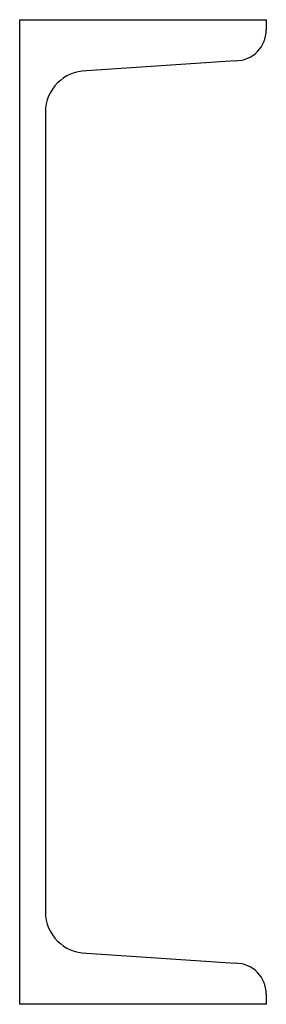
# Model space of a CAD drawing. Units: inches. Extents: x 0 to 3, y 0 to 12.
import ezdxf

# ---------------------------------------------------------------- set-up
doc = ezdxf.new("R2010")
doc.units = ezdxf.units.IN
doc.header["$MEASUREMENT"] = 0
doc.layers.add('S-SECT STEEL THRU', color=40, linetype='Continuous')

msp = doc.modelspace()

# ---------------------------------------------------------------- linework, layer by layer
at = {"layer": 'S-SECT STEEL THRU'}
for p, q in [((0, 0), (0, 12)), ((0, 12), (3, 12)), ((3, 12), (3, 11.875)), ((2.625, 11.5), (0.8125, 11.375)), ((0.3125, 10.875), (0.3125, 1.125)), ((0.8125, 0.625), (2.625, 0.5)), ((3, 0.125), (3, 0)), ((3, 0), (0, 0))]:
    msp.add_line(p, q, dxfattribs=at)
for centre, radius, start, end in [((2.625, 11.875), 0.375, 270, 0), ((0.8125, 10.875), 0.5, 90, 180), ((0.8125, 1.125), 0.5, 180, 270), ((2.625, 0.125), 0.375, 0, 90)]:
    msp.add_arc(centre, radius, start, end, dxfattribs=at)

doc.saveas('drawing.dxf')
